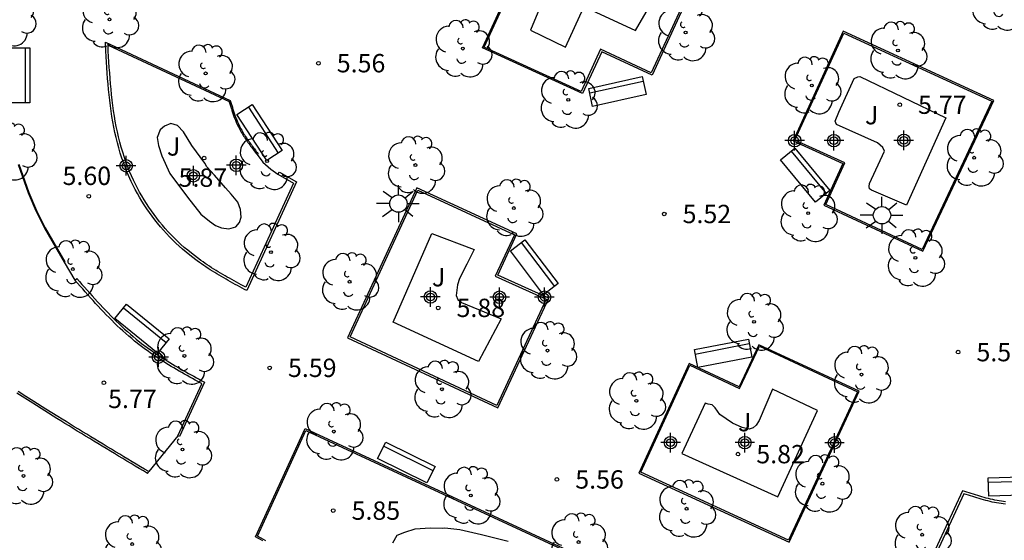
# Model space of a CAD drawing. Units: metres. Extents: x 580644 to 580996, y 4796289 to 4796541.
# Drawn here: x 580751 to 580791, y 4796440 to 4796461 of the extents above; entities that cross this region are included whole.
import ezdxf

# ---------------------------------------------------------------- set-up
doc = ezdxf.new("R2010")
doc.units = ezdxf.units.M
doc.header["$MEASUREMENT"] = 0
for name, color, linetype in [('020204', 9, 'Continuous'), ('020308', 9, 'Continuous'), ('060108', 9, 'Continuous'), ('090202', 1, 'Continuous'), ('100104', 9, 'Continuous'), ('100105', 3, 'Continuous'), ('100113', 9, 'Continuous'), ('100202', 3, 'Continuous'), ('100302', 7, 'Continuous'), ('250206', 9, 'Continuous'), ('Centroides', 1, 'Continuous')]:
    doc.layers.add(name, color=color, linetype=linetype)
doc.styles.add('ARIAL', font='arial.ttf', dxfattribs={"height": 1})

# ---------------------------------------------------------------- blocks, each defined once
blk = doc.blocks.new('Centroide')
for points in [[(0.402, 0), (-0.402, 0)], [(0, -0.402), (0, 0.402)]]:
    blk.add_lwpolyline(points)
for radius in [0.256, 0.159]:
    blk.add_circle((0, 0), radius)
blk = doc.blocks.new('FAROLA')
for p, q in [((-0.63, 0.51), (-0.255, 0.245)), ((0, 0.355), (0, 0.755)), ((0.605, 0.49), (0.276, 0.223)), ((-0.355, 0), (-0.895, 0)), ((0.355, 0), (0.855, 0)), ((-0.65, -0.52), (-0.255, -0.24)), ((0, -0.355), (0, -0.755)), ((0.585, -0.52), (0.256, -0.246))]:
    blk.add_line(p, q)
blk.add_circle((0, 0), 0.355)
blk = doc.blocks.new('ARBOL')
blk.add_circle((0, 0), 0.0587)
for centre, radius, start, end in [((-0.564, 0.381), 0.532, 92.28, 254.58), ((-0.28, 0.855), 0.3, 359.2878, 173.6078), ((0.097, 0.97), 0.21, 23.1565, 160.4665), ((0.438, 0.881), 0.24, 301.578, 139.328), ((-0.091, 0.321), 0.12, 119.14, 310.56), ((0.656, 0.288), 0.443, 319.8556, 114.7656), ((0.819, -0.249), 0.383, 235.5275, 62.0275), ((-0.556, -0.339), 0.555, 142.64, 266.54), ((-0.039, -0.384), 0.21, 189.64, 323.88), ((0.299, -0.624), 0.532, 224.67, 0.24), ((-0.301, -0.676), 0.45, 213.78, 295.32)]:
    blk.add_arc(centre, radius, start, end)
blk = doc.blocks.new('COTAPU')
blk.add_circle((0, 0), 0.075)
blk = doc.blocks.new('BANCO')
blk.add_line((1.125, 0.1875), (-1.125, 0.1875))
blk.add_lwpolyline([(1.125, 0.75), (1.125, 0), (-1.125, 0), (-1.125, 0.75)], close=True)

msp = doc.modelspace()

# ---------------------------------------------------------------- linework, layer by layer
at = {"layer": '060108', "flags": 128}
msp.add_lwpolyline([(580756.297, 4796442.4), (580756.342, 4796442.475)], dxfattribs=at)
at = {"layer": '100104', "flags": 128}
for points in [[(580773.439, 4796464.057), (580771.97, 4796460.535), (580773.408, 4796459.848), (580774.14, 4796461.451), (580774.206, 4796461.465), (580774.311, 4796461.439), (580774.476, 4796461.361), (580776.277, 4796460.525), (580776.901, 4796461.608), (580776.939, 4796461.852), (580776.891, 4796462.187), (580776.764, 4796462.462), (580776.538, 4796462.743), (580776.221, 4796462.938), (580775.733, 4796463.152), (580774.777, 4796463.56), (580773.439, 4796464.057)], [(580785.45, 4796458.648), (580788.979, 4796456.956), (580787.366, 4796453.374), (580785.935, 4796453.989), (580785.856, 4796454.041), (580785.842, 4796454.14), (580785.854, 4796454.258), (580786.464, 4796455.591), (580786.403, 4796455.735), (580786.178, 4796455.924), (580784.503, 4796456.676), (580784.443, 4796456.82), (580784.598, 4796457.183), (580785.22, 4796458.561), (580785.371, 4796458.635), (580785.45, 4796458.648)], [(580758.634, 4796455.102), (580758.109, 4796455.822), (580757.77, 4796456.385), (580757.525, 4796456.634), (580757.242, 4796456.717), (580756.986, 4796456.617), (580756.81, 4796456.464), (580756.687, 4796456.148), (580756.742, 4796455.813), (580756.883, 4796455.399), (580757.21, 4796454.672), (580757.933, 4796453.703), (580758.471, 4796453.01), (580758.834, 4796452.717), (580759.079, 4796452.547), (580759.329, 4796452.444), (580759.619, 4796452.406), (580759.908, 4796452.494), (580760.058, 4796452.672), (580760.122, 4796452.883), (580760.1, 4796453.199), (580759.986, 4796453.507), (580759.721, 4796453.827), (580759.489, 4796454.082), (580759.032, 4796454.605), (580758.727, 4796454.952), (580758.634, 4796455.102)], [(580769.67, 4796451.57), (580769.366, 4796450.962), (580769.067, 4796450.375), (580768.99, 4796450.125), (580768.952, 4796449.907), (580768.927, 4796449.677), (580768.994, 4796449.52), (580769.146, 4796449.402), (580770.775, 4796448.73), (580769.84, 4796446.987), (580766.357, 4796448.588), (580767.936, 4796452.222), (580769.67, 4796451.57)], [(580779.129, 4796445.282), (580778.17, 4796443.224), (580782.102, 4796441.449), (580783.728, 4796444.978), (580781.881, 4796445.846), (580781.337, 4796444.574), (580781.207, 4796444.375), (580781.083, 4796444.269), (580780.925, 4796444.216), (580780.636, 4796444.279), (580780.24, 4796444.454), (580779.724, 4796444.812), (580779.539, 4796445.081), (580779.413, 4796445.205), (580779.248, 4796445.237), (580779.129, 4796445.282)], [(580766.332, 4796439.56), (580766.508, 4796439.876), (580766.822, 4796440.003), (580767.249, 4796440.131), (580767.867, 4796440.182), (580768.36, 4796440.165), (580768.465, 4796440.173)], [(580768.465, 4796440.173), (580769.077, 4796440.111), (580769.973, 4796439.9), (580771.06, 4796439.637)]]:
    msp.add_lwpolyline(points, dxfattribs=at)
at = {"layer": '100105', "flags": 128}
for points in [[(580779.003, 4796463.153), (580776.948, 4796458.698), (580774.893, 4796459.656), (580774.106, 4796457.944), (580770.001, 4796459.812), (580772.856, 4796466.017), (580779.003, 4796463.153)], [(580782.72, 4796456.007), (580784.762, 4796455.082), (580783.984, 4796453.382), (580788.037, 4796451.49), (580790.94, 4796457.665), (580784.772, 4796460.495), (580782.72, 4796456.007)], [(580761.633, 4796454.642), (580761.696, 4796454.73), (580762.395, 4796454.335), (580760.355, 4796449.88), (580760.261, 4796449.931), (580760.166, 4796449.983), (580760.072, 4796450.034), (580759.977, 4796450.086), (580759.883, 4796450.137), (580759.789, 4796450.189), (580759.695, 4796450.242), (580759.601, 4796450.294), (580759.508, 4796450.347), (580759.414, 4796450.401), (580759.322, 4796450.454), (580759.229, 4796450.509), (580759.137, 4796450.564), (580759.045, 4796450.62), (580758.954, 4796450.676), (580758.863, 4796450.734), (580758.773, 4796450.792), (580758.684, 4796450.851), (580758.595, 4796450.911), (580758.506, 4796450.972), (580758.419, 4796451.034), (580758.332, 4796451.098), (580758.099, 4796451.272), (580757.872, 4796451.455), (580757.732, 4796451.574), (580757.594, 4796451.696), (580757.459, 4796451.821), (580757.326, 4796451.95), (580757.196, 4796452.081), (580757.069, 4796452.216), (580756.944, 4796452.353), (580756.823, 4796452.493), (580756.705, 4796452.636), (580756.59, 4796452.782), (580756.478, 4796452.929), (580756.369, 4796453.08), (580756.264, 4796453.232), (580756.162, 4796453.387), (580756.064, 4796453.543), (580755.97, 4796453.701), (580755.879, 4796453.862), (580755.792, 4796454.024), (580755.709, 4796454.187), (580755.63, 4796454.352), (580755.465, 4796454.72), (580755.32, 4796455.094), (580755.247, 4796455.301), (580755.179, 4796455.509), (580755.116, 4796455.719), (580755.059, 4796455.931), (580755.006, 4796456.144), (580754.958, 4796456.358), (580754.914, 4796456.574), (580754.874, 4796456.791), (580754.837, 4796457.009), (580754.804, 4796457.228), (580754.774, 4796457.448), (580754.747, 4796457.669), (580754.722, 4796457.89), (580754.7, 4796458.112), (580754.679, 4796458.335), (580754.66, 4796458.558), (580754.643, 4796458.782), (580754.627, 4796459.006), (580754.611, 4796459.23), (580754.596, 4796459.455), (580754.582, 4796459.679), (580754.57, 4796460.045)], [(580754.57, 4796460.045), (580759.684, 4796457.664), (580759.696, 4796457.624), (580759.708, 4796457.583), (580759.719, 4796457.543), (580759.731, 4796457.503), (580759.743, 4796457.463), (580759.755, 4796457.423), (580759.767, 4796457.382), (580759.779, 4796457.342), (580759.792, 4796457.302), (580759.804, 4796457.262), (580759.817, 4796457.223), (580759.83, 4796457.183), (580759.843, 4796457.143), (580759.857, 4796457.104), (580759.871, 4796457.065), (580759.885, 4796457.025), (580759.899, 4796456.986), (580759.914, 4796456.948), (580759.929, 4796456.909), (580759.944, 4796456.871), (580759.96, 4796456.832), (580759.977, 4796456.794), (580760.019, 4796456.701), (580760.063, 4796456.608), (580760.091, 4796456.554), (580760.12, 4796456.5), (580760.149, 4796456.446), (580760.18, 4796456.393), (580760.211, 4796456.34), (580760.243, 4796456.288), (580760.276, 4796456.236), (580760.309, 4796456.184), (580760.343, 4796456.132), (580760.378, 4796456.081), (580760.413, 4796456.03), (580760.449, 4796455.98), (580760.485, 4796455.929), (580760.521, 4796455.879), (580760.558, 4796455.829), (580760.595, 4796455.779), (580760.632, 4796455.729), (580760.67, 4796455.679), (580760.708, 4796455.63), (580760.745, 4796455.58), (580760.783, 4796455.531), (580760.821, 4796455.481), (580760.777, 4796455.448)], [(580760.777, 4796455.448), (580761.011, 4796455.144), (580761.342, 4796454.85), (580761.633, 4796454.642)], [(580751.026, 4796455.054), (580751.434, 4796453.893), (580751.752, 4796453.161), (580752.103, 4796452.445), (580752.903, 4796451.064), (580752.881, 4796451.05)], [(580764.479, 4796447.949), (580770.636, 4796445.081), (580772.722, 4796449.578), (580770.63, 4796450.515), (580771.42, 4796452.209), (580767.325, 4796454.091), (580764.479, 4796447.949)], [(580752.881, 4796451.05), (580753.322, 4796450.306)], [(580753.322, 4796450.306), (580753.4, 4796450.375), (580753.505, 4796450.256), (580753.611, 4796450.137), (580753.716, 4796450.018), (580753.822, 4796449.899), (580753.928, 4796449.78), (580754.034, 4796449.662), (580754.14, 4796449.545), (580754.247, 4796449.428), (580754.355, 4796449.311), (580754.463, 4796449.195), (580754.571, 4796449.081), (580754.681, 4796448.967), (580754.791, 4796448.854), (580754.902, 4796448.742), (580755.014, 4796448.631), (580755.127, 4796448.522), (580755.242, 4796448.414), (580755.357, 4796448.308), (580755.474, 4796448.203), (580755.592, 4796448.1), (580755.711, 4796447.999), (580755.832, 4796447.9), (580756.052, 4796447.725), (580756.277, 4796447.557), (580756.377, 4796447.484), (580756.479, 4796447.412), (580756.581, 4796447.341), (580756.684, 4796447.272), (580756.788, 4796447.203), (580756.893, 4796447.135), (580756.998, 4796447.069), (580757.104, 4796447.003), (580757.21, 4796446.937), (580757.318, 4796446.873), (580757.425, 4796446.809), (580757.533, 4796446.746), (580757.642, 4796446.683), (580757.751, 4796446.62), (580757.86, 4796446.559), (580757.97, 4796446.497), (580758.079, 4796446.436), (580758.189, 4796446.375), (580758.299, 4796446.314), (580758.41, 4796446.253), (580758.52, 4796446.193), (580758.63, 4796446.132), (580757.604, 4796443.917), (580757.538, 4796443.947)], [(580781.323, 4796447.669), (580780.511, 4796445.94), (580778.474, 4796446.897), (580776.412, 4796442.414), (580782.557, 4796439.589), (580785.429, 4796445.764), (580781.323, 4796447.669)], [(580756.297, 4796442.4), (580756.127, 4796442.502), (580755.958, 4796442.603), (580755.788, 4796442.705), (580755.619, 4796442.807), (580755.449, 4796442.908), (580755.28, 4796443.01), (580755.11, 4796443.112), (580754.941, 4796443.214), (580754.772, 4796443.316), (580754.603, 4796443.418), (580754.433, 4796443.52), (580754.264, 4796443.622), (580754.095, 4796443.725), (580753.926, 4796443.827), (580753.757, 4796443.93), (580753.589, 4796444.033), (580753.42, 4796444.136), (580753.252, 4796444.239), (580753.083, 4796444.343), (580752.915, 4796444.447), (580752.747, 4796444.551), (580752.579, 4796444.655), (580752.086, 4796444.962), (580751.593, 4796445.272), (580751.269, 4796445.478), (580750.945, 4796445.684)], [(580757.538, 4796443.947), (580756.342, 4796442.475)], [(580761.015, 4796439.649), (580760.916, 4796439.701), (580760.816, 4796439.753), (580760.717, 4796439.805), (580762.754, 4796444.236)], [(580762.754, 4796444.236), (580780.837, 4796435.85)], [(580791.425, 4796441.243), (580791.337, 4796441.253), (580791.249, 4796441.265), (580791.161, 4796441.278), (580791.073, 4796441.294), (580790.985, 4796441.311), (580790.897, 4796441.33), (580790.809, 4796441.35), (580790.721, 4796441.372), (580790.633, 4796441.395), (580790.545, 4796441.419), (580790.457, 4796441.444), (580790.369, 4796441.47), (580790.281, 4796441.497), (580790.193, 4796441.524), (580790.105, 4796441.552), (580790.017, 4796441.581), (580789.929, 4796441.61), (580789.841, 4796441.639), (580789.753, 4796441.668), (580789.665, 4796441.697), (580787.607, 4796437.271)]]:
    msp.add_lwpolyline(points, dxfattribs=at)
at = {"layer": '100113', "flags": 128}
for points in [[(580778.916, 4796463.127), (580776.915, 4796458.79), (580774.844, 4796459.755), (580774.053, 4796458.034), (580770.081, 4796459.842), (580772.885, 4796465.937), (580778.916, 4796463.127)], [(580782.8, 4796456.037), (580784.802, 4796460.415), (580790.86, 4796457.636), (580788.008, 4796451.569), (580784.063, 4796453.411), (580784.842, 4796455.112), (580782.8, 4796456.037)], [(580761.633, 4796454.642), (580762.267, 4796454.284), (580760.315, 4796450.021), (580760.216, 4796450.074), (580760.121, 4796450.125), (580760.027, 4796450.177), (580759.933, 4796450.229), (580759.839, 4796450.28), (580759.746, 4796450.332), (580759.652, 4796450.385), (580759.559, 4796450.438), (580759.466, 4796450.491), (580759.374, 4796450.544), (580759.282, 4796450.598), (580759.191, 4796450.653), (580759.1, 4796450.709), (580759.009, 4796450.765), (580758.919, 4796450.821), (580758.83, 4796450.879), (580758.741, 4796450.938), (580758.653, 4796450.997), (580758.566, 4796451.057), (580758.479, 4796451.119), (580758.393, 4796451.181), (580758.163, 4796451.354), (580757.939, 4796451.535), (580757.8, 4796451.652), (580757.664, 4796451.773), (580757.53, 4796451.896), (580757.399, 4796452.023), (580757.271, 4796452.153), (580757.145, 4796452.286), (580757.022, 4796452.422), (580756.902, 4796452.561), (580756.786, 4796452.702), (580756.672, 4796452.845), (580756.561, 4796452.991), (580756.454, 4796453.14), (580756.35, 4796453.29), (580756.25, 4796453.443), (580756.153, 4796453.597), (580756.06, 4796453.754), (580755.97, 4796453.912), (580755.884, 4796454.072), (580755.803, 4796454.233), (580755.725, 4796454.396), (580755.561, 4796454.76), (580755.418, 4796455.13), (580755.345, 4796455.334), (580755.278, 4796455.54), (580755.216, 4796455.748), (580755.159, 4796455.957), (580755.107, 4796456.168), (580755.06, 4796456.38), (580755.016, 4796456.594), (580754.976, 4796456.809), (580754.94, 4796457.025), (580754.907, 4796457.243), (580754.877, 4796457.461), (580754.85, 4796457.681), (580754.826, 4796457.901), (580754.803, 4796458.122), (580754.783, 4796458.344), (580754.764, 4796458.567), (580754.747, 4796458.79), (580754.73, 4796459.013), (580754.715, 4796459.237), (580754.7, 4796459.462), (580754.686, 4796459.684), (580754.678, 4796459.929), (580759.64, 4796457.619), (580759.643, 4796457.608), (580759.655, 4796457.568), (580759.666, 4796457.528), (580759.678, 4796457.487), (580759.69, 4796457.447), (580759.702, 4796457.407), (580759.714, 4796457.366), (580759.727, 4796457.326), (580759.739, 4796457.286), (580759.752, 4796457.246), (580759.765, 4796457.206), (580759.778, 4796457.166), (580759.791, 4796457.126), (580759.805, 4796457.086), (580759.819, 4796457.046), (580759.833, 4796457.007), (580759.847, 4796456.967), (580759.862, 4796456.928), (580759.878, 4796456.889), (580759.893, 4796456.85), (580759.91, 4796456.811), (580759.926, 4796456.772), (580759.969, 4796456.677), (580760.014, 4796456.584), (580760.042, 4796456.528), (580760.071, 4796456.473), (580760.101, 4796456.419), (580760.132, 4796456.365), (580760.164, 4796456.312), (580760.196, 4796456.259), (580760.229, 4796456.206), (580760.263, 4796456.154), (580760.297, 4796456.102), (580760.332, 4796456.05), (580760.368, 4796455.999), (580760.404, 4796455.948), (580760.44, 4796455.897), (580760.477, 4796455.847), (580760.514, 4796455.796), (580760.551, 4796455.746), (580760.588, 4796455.696), (580760.626, 4796455.646), (580760.664, 4796455.596), (580760.701, 4796455.547), (580760.739, 4796455.497), (580760.777, 4796455.448)], [(580751.001, 4796455.046), (580751.409, 4796453.883), (580751.728, 4796453.15), (580752.08, 4796452.432), (580752.881, 4796451.05)], [(580764.584, 4796447.987), (580767.364, 4796453.986), (580771.315, 4796452.17), (580770.524, 4796450.476), (580772.617, 4796449.539), (580770.598, 4796445.186), (580764.584, 4796447.987)], [(580757.538, 4796443.947), (580758.523, 4796446.072), (580758.47, 4796446.102), (580758.359, 4796446.162), (580758.249, 4796446.223), (580758.139, 4796446.284), (580758.029, 4796446.345), (580757.919, 4796446.406), (580757.809, 4796446.468), (580757.699, 4796446.53), (580757.59, 4796446.593), (580757.481, 4796446.656), (580757.373, 4796446.719), (580757.264, 4796446.784), (580757.157, 4796446.849), (580757.049, 4796446.914), (580756.943, 4796446.981), (580756.837, 4796447.048), (580756.731, 4796447.116), (580756.626, 4796447.185), (580756.522, 4796447.256), (580756.419, 4796447.327), (580756.317, 4796447.4), (580756.215, 4796447.474), (580755.989, 4796447.643), (580755.767, 4796447.819), (580755.645, 4796447.919), (580755.524, 4796448.022), (580755.405, 4796448.126), (580755.287, 4796448.231), (580755.171, 4796448.338), (580755.056, 4796448.447), (580754.942, 4796448.557), (580754.829, 4796448.668), (580754.717, 4796448.781), (580754.606, 4796448.894), (580754.496, 4796449.009), (580754.387, 4796449.124), (580754.278, 4796449.24), (580754.171, 4796449.357), (580754.063, 4796449.475), (580753.957, 4796449.593), (580753.85, 4796449.711), (580753.744, 4796449.83), (580753.639, 4796449.949), (580753.533, 4796450.068), (580753.428, 4796450.187), (580753.322, 4796450.306)], [(580781.346, 4796447.605), (580785.365, 4796445.741), (580782.542, 4796439.671), (580776.484, 4796442.456), (580778.497, 4796446.833), (580780.534, 4796445.876), (580781.346, 4796447.605)], [(580756.342, 4796442.475), (580756.172, 4796442.576), (580756.003, 4796442.678), (580755.833, 4796442.779), (580755.664, 4796442.881), (580755.494, 4796442.983), (580755.325, 4796443.085), (580755.155, 4796443.186), (580754.986, 4796443.288), (580754.817, 4796443.39), (580754.647, 4796443.492), (580754.478, 4796443.594), (580754.309, 4796443.697), (580754.14, 4796443.799), (580753.971, 4796443.902), (580753.803, 4796444.004), (580753.634, 4796444.107), (580753.466, 4796444.21), (580753.297, 4796444.313), (580753.129, 4796444.417), (580752.961, 4796444.521), (580752.793, 4796444.624), (580752.625, 4796444.729), (580752.132, 4796445.036), (580751.64, 4796445.346), (580751.315, 4796445.551), (580750.992, 4796445.758)], [(580761.141, 4796439.647), (580761.041, 4796439.699), (580760.942, 4796439.751), (580760.842, 4796439.803), (580760.79, 4796439.83), (580762.781, 4796444.162)], [(580762.781, 4796444.162), (580780.763, 4796435.823)], [(580791.415, 4796441.144), (580791.325, 4796441.154), (580791.235, 4796441.166), (580791.145, 4796441.18), (580791.055, 4796441.196), (580790.965, 4796441.213), (580790.876, 4796441.232), (580790.786, 4796441.253), (580790.697, 4796441.275), (580790.608, 4796441.298), (580790.518, 4796441.323), (580790.429, 4796441.348), (580790.341, 4796441.374), (580790.252, 4796441.401), (580790.163, 4796441.429), (580790.075, 4796441.457), (580789.986, 4796441.486), (580789.898, 4796441.515), (580789.81, 4796441.544), (580789.718, 4796441.574), (580787.743, 4796437.326)]]:
    msp.add_lwpolyline(points, dxfattribs=at)

# ---------------------------------------------------------------- block references
at = {"layer": '020204', "rotation": 359.9987685839998}
for p in [(580763.292, 4796459.187, 5.561), (580787.088, 4796457.488, 5.774), (580758.61, 4796455.305, 5.872), (580753.891, 4796453.745, 5.596), (580777.45, 4796453.017, 5.517), (580768.195, 4796449.176, 5.881), (580789.48, 4796447.365, 5.517), (580761.295, 4796446.722, 5.592), (580754.509, 4796446.111, 5.765), (580780.468, 4796443.191, 5.819), (580773.056, 4796442.156, 5.559), (580763.899, 4796440.881, 5.847)]:
    msp.add_blockref('COTAPU', p, dxfattribs=at)
at = {"layer": '090202'}
for p, rotation in [((580751.476, 4796458.684), 89.98225831655098), ((580775.453, 4796458.396), 192.5251923844653), ((580761.192, 4796456.552), 123.005727429349), ((580783.508, 4796454.842), 129.5381088309437), ((580772.427, 4796451.063), 127.2243880808124), ((580756.307, 4796448.616), 140.9533607724063), ((580779.79, 4796447.683), 190.9245077205656), ((580767.055, 4796443.184), 153.752128114726), ((580791.84, 4796442.256), 181.4105745238888)]:
    msp.add_blockref('BANCO', p, dxfattribs=dict(at, rotation=rotation))
at = {"layer": '100202', "rotation": 359.9987685839998}
for p in [(580791.186, 4796461.697), (580750.538, 4796461.05), (580754.737, 4796460.978), (580778.324, 4796460.445), (580769.201, 4796459.783), (580787.015, 4796459.707), (580758.674, 4796458.769), (580783.491, 4796458.274), (580773.519, 4796457.689), (580750.576, 4796455.566), (580761.187, 4796455.178), (580790.138, 4796455.32), (580767.261, 4796455.02), (580771.288, 4796453.261), (580783.339, 4796453.049), (580761.348, 4796451.454), (580787.729, 4796451.221), (580753.237, 4796450.765), (580764.568, 4796450.247), (580781.124, 4796448.605), (580757.804, 4796447.209), (580772.671, 4796447.426), (580785.524, 4796446.447), (580768.348, 4796445.847), (580776.306, 4796445.37), (580763.919, 4796444.113), (580757.724, 4796443.384), (580751.218, 4796442.301), (580783.924, 4796441.983), (580769.531, 4796441.498), (580778.363, 4796440.957), (580788.01, 4796439.895), (580755.664, 4796439.514), (580773.942, 4796439.596)]:
    msp.add_blockref('ARBOL', p, dxfattribs=at)
at = {"layer": '250206', "rotation": 359.9987685839998}
for p in [(580766.565, 4796453.441), (580786.363, 4796452.965)]:
    msp.add_blockref('FAROLA', p, dxfattribs=at)
at = {"layer": 'Centroides', "rotation": 359.9987685839998}
for p in [(580782.785, 4796456.019), (580784.393, 4796456.019), (580787.255, 4796456.029), (580755.417, 4796454.99), (580759.928, 4796455.01), (580758.171, 4796454.58), (580767.877, 4796449.621), (580770.705, 4796449.611), (580772.544, 4796449.611), (580756.744, 4796447.162), (580777.706, 4796443.662), (580780.748, 4796443.662), (580784.418, 4796443.652)]:
    msp.add_blockref('Centroide', p, dxfattribs=at)

# ---------------------------------------------------------------- texts
at = {"layer": '020308', "style": 'ARIAL'}
for s, p in [('5.56', (580764.042, 4796458.812)), ('5.77', (580787.838, 4796457.113)), ('5.60', (580752.815, 4796454.203)), ('5.87', (580757.566, 4796454.129)), ('5.52', (580778.2, 4796452.642)), ('5.88', (580768.945, 4796448.801)), ('5.52', (580790.23, 4796446.99)), ('5.59', (580762.045, 4796446.347)), ('5.77', (580754.681, 4796445.075)), ('5.82', (580781.218, 4796442.816)), ('5.56', (580773.806, 4796441.781)), ('5.85', (580764.649, 4796440.506))]:
    msp.add_text(s, height=0.75, rotation=359.9988, dxfattribs=at).set_placement(p)
at = {"layer": '100302', "style": 'ARIAL'}
for p in [(580785.667, 4796456.685), (580757.088, 4796455.405), (580767.938, 4796450.055), (580780.467, 4796444.125)]:
    msp.add_text('J', height=0.75, rotation=359.9988, dxfattribs=at).set_placement(p)

doc.saveas('drawing.dxf')
